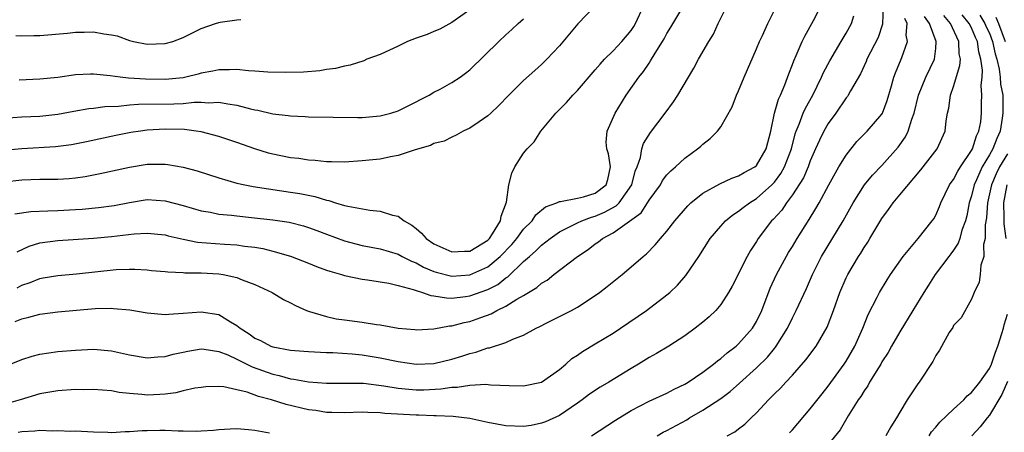
# Model space of a CAD drawing. Units: inches. Extents: x 2613000 to 2616000, y 1494000 to 1497000.
# Drawn here: x 2613219 to 2613329, y 1494313 to 1494359 of the extents above; entities that cross this region are included whole.
import ezdxf

# ---------------------------------------------------------------- set-up
doc = ezdxf.new("R2010")
doc.units = ezdxf.units.IN
doc.header["$MEASUREMENT"] = 0
doc.layers.add('LD26131494_2ft', color=182, linetype='Continuous')

msp = doc.modelspace()

# ---------------------------------------------------------------- linework, layer by layer
at = {"layer": 'LD26131494_2ft'}
for points, elevation in [([(2613218.23, 1494337.77), (2613219.99, 1494338.01), (2613221.9, 1494338.1), (2613223, 1494338.12), (2613225, 1494338.23), (2613225.72, 1494338.28), (2613227.54, 1494338.46), (2613229.3, 1494338.7), (2613231, 1494339.03), (2613233, 1494339.35), (2613235, 1494339.23), (2613237, 1494338.7), (2613239, 1494338.11), (2613240.06, 1494337.94), (2613241, 1494337.74), (2613242.38, 1494337.62), (2613243, 1494337.53), (2613244.64, 1494337.36), (2613247, 1494337.09), (2613248.82, 1494336.82), (2613249, 1494336.78), (2613250.42, 1494336.42), (2613251, 1494336.24), (2613251.91, 1494335.91), (2613253, 1494335.48), (2613255, 1494334.75), (2613257, 1494334.25), (2613259, 1494333.86), (2613261, 1494333.26), (2613261.46, 1494333), (2613262.48, 1494332.48), (2613263, 1494332.29), (2613263.83, 1494331.83), (2613265, 1494331.32), (2613265.24, 1494331.24), (2613267, 1494330.81), (2613269, 1494330.97), (2613271, 1494331.86), (2613272.39, 1494333), (2613273.67, 1494334.33), (2613274.23, 1494335), (2613275, 1494336.05), (2613275.95, 1494337), (2613276.35, 1494337.65), (2613277.45, 1494338.55), (2613278.7, 1494339), (2613279, 1494339.14), (2613279.13, 1494339.13), (2613281, 1494339.51), (2613281.67, 1494339.67), (2613283, 1494340.06), (2613284.22, 1494341), (2613284.4, 1494341.6), (2613284.71, 1494343), (2613284.47, 1494344.47), (2613284.31, 1494345), (2613284.23, 1494345.77), (2613284.32, 1494347), (2613285.21, 1494349), (2613286.44, 1494351), (2613287.85, 1494353), (2613288.37, 1494353.63), (2613289, 1494354.58), (2613289.18, 1494354.82), (2613289.69, 1494355.69), (2613290.52, 1494357), (2613290.7, 1494357.3), (2613291, 1494357.88), (2613291.43, 1494358.57), (2613293.67, 1494362.33)], 8858), ([(2613218.46, 1494333.54), (2613219.83, 1494334.17), (2613221, 1494334.52), (2613223, 1494334.8), (2613227, 1494335.05), (2613229, 1494335.23), (2613231.53, 1494335.53), (2613233, 1494335.62), (2613235, 1494335.41), (2613235.32, 1494335.32), (2613237, 1494334.94), (2613238.62, 1494334.62), (2613241.61, 1494334.39), (2613243, 1494334.3), (2613243.83, 1494334.17), (2613245, 1494334.03), (2613245.89, 1494333.89), (2613247, 1494333.61), (2613249, 1494333.05), (2613251, 1494332.27), (2613251.89, 1494331.89), (2613253, 1494331.49), (2613253.36, 1494331.36), (2613254.68, 1494331), (2613255, 1494330.89), (2613257, 1494330.47), (2613257.59, 1494330.41), (2613259.97, 1494330.03), (2613261, 1494329.78), (2613262.66, 1494329.34), (2613263, 1494329.21), (2613263.73, 1494329), (2613264.65, 1494328.65), (2613265, 1494328.63), (2613266.38, 1494328.38), (2613267, 1494328.37), (2613268.53, 1494328.53), (2613269, 1494328.6), (2613271, 1494329.34), (2613272.11, 1494329.89), (2613273, 1494330.61), (2613273.25, 1494330.75), (2613275, 1494332.43), (2613275.65, 1494333), (2613276.38, 1494333.62), (2613277, 1494334.26), (2613277.95, 1494335), (2613279, 1494335.74), (2613280.49, 1494336.49), (2613281, 1494336.77), (2613281.5, 1494337), (2613282.59, 1494337.41), (2613283, 1494337.5), (2613284.05, 1494337.95), (2613285.35, 1494338.65), (2613285.67, 1494339), (2613287.1, 1494341), (2613287.47, 1494342.53), (2613287.67, 1494343), (2613288.05, 1494344.05), (2613288.19, 1494345), (2613288.39, 1494345.61), (2613289.17, 1494346.83), (2613290.82, 1494349), (2613291.74, 1494350.27), (2613292.21, 1494351), (2613294, 1494354), (2613294.52, 1494355), (2613295.66, 1494357), (2613296.18, 1494357.82), (2613296.73, 1494359), (2613298.15, 1494361.85)], 8856), ([(2613215, 1494341.1), (2613219, 1494341.57), (2613221, 1494341.64), (2613223, 1494341.63), (2613224.29, 1494341.71), (2613225, 1494341.77), (2613226.07, 1494341.93), (2613227.75, 1494342.25), (2613231, 1494342.97), (2613233, 1494343.29), (2613233.3, 1494343.3), (2613235, 1494343.31), (2613235.28, 1494343.28), (2613237, 1494342.98), (2613238.55, 1494342.55), (2613241, 1494341.77), (2613243, 1494341.2), (2613243.88, 1494341), (2613244.81, 1494340.81), (2613246.54, 1494340.54), (2613249, 1494340.2), (2613250.03, 1494340.03), (2613251.69, 1494339.69), (2613253, 1494339.28), (2613253.25, 1494339.25), (2613254.01, 1494339), (2613255, 1494338.71), (2613255.39, 1494338.61), (2613257.83, 1494338.17), (2613259, 1494338.06), (2613260.37, 1494337.63), (2613261, 1494337.52), (2613261.68, 1494337), (2613262.51, 1494336.51), (2613263, 1494336.12), (2613263.6, 1494335.6), (2613264.14, 1494335), (2613265, 1494334.42), (2613267, 1494333.52), (2613268.39, 1494333.6), (2613269, 1494333.61), (2613271, 1494334.82), (2613271.18, 1494335), (2613271.53, 1494335.53), (2613272.42, 1494337), (2613272.48, 1494337.52), (2613273.08, 1494339.08), (2613273.35, 1494341), (2613273.69, 1494342.31), (2613274.04, 1494343), (2613275, 1494344.52), (2613275.4, 1494345), (2613276.19, 1494345.81), (2613276.92, 1494347), (2613278.59, 1494349), (2613279.8, 1494350.2), (2613280.48, 1494351), (2613281, 1494351.53), (2613283, 1494353.82), (2613283.53, 1494354.47), (2613284.03, 1494355), (2613285, 1494355.95), (2613285.96, 1494357), (2613287, 1494358.21), (2613287.32, 1494358.68), (2613287.49, 1494359), (2613288.42, 1494361)], 8860), ([(2613283.03, 1494361), (2613281.04, 1494358.96), (2613280.14, 1494357.86), (2613279, 1494356.52), (2613277.59, 1494355), (2613277, 1494354.42), (2613276.24, 1494353.76), (2613275, 1494352.65), (2613273.34, 1494351), (2613272.2, 1494349.8), (2613271.33, 1494349), (2613271, 1494348.68), (2613270.03, 1494348.03), (2613269, 1494347.31), (2613268.27, 1494347), (2613267.47, 1494346.53), (2613267, 1494346.33), (2613266.14, 1494345.86), (2613265, 1494345.6), (2613264.61, 1494345.39), (2613262.9, 1494344.9), (2613261, 1494344.26), (2613260.13, 1494344.13), (2613259, 1494343.87), (2613257.76, 1494343.76), (2613257, 1494343.66), (2613255, 1494343.54), (2613253.57, 1494343.57), (2613253, 1494343.56), (2613251.72, 1494343.72), (2613251, 1494343.75), (2613249.93, 1494343.93), (2613249, 1494344.03), (2613247, 1494344.41), (2613246.53, 1494344.53), (2613245, 1494345), (2613243, 1494345.71), (2613241, 1494346.39), (2613239, 1494346.92), (2613238.46, 1494347), (2613237.16, 1494347.16), (2613235, 1494347.2), (2613233, 1494347.09), (2613232.23, 1494347), (2613231.16, 1494346.84), (2613229.48, 1494346.52), (2613226.2, 1494345.8), (2613224.53, 1494345.47), (2613222.77, 1494345.23), (2613218.99, 1494345.01), (2613217, 1494344.83)], 8862), ([(2613315.13, 1494361), (2613315.06, 1494358.94), (2613314.56, 1494357.44), (2613313.33, 1494355), (2613313.24, 1494354.76), (2613312.6, 1494353.4), (2613311.48, 1494351.48), (2613311.23, 1494351), (2613311.14, 1494350.86), (2613311, 1494350.7), (2613309.85, 1494349), (2613309, 1494347.83), (2613308.53, 1494347), (2613308.02, 1494345.98), (2613307.6, 1494345), (2613307, 1494343.69), (2613306.75, 1494343), (2613306.23, 1494341.77), (2613305, 1494339.87), (2613304.33, 1494339), (2613303.81, 1494338.19), (2613302.85, 1494337.15), (2613302.69, 1494337), (2613301.2, 1494335), (2613301, 1494334.66), (2613300.34, 1494333.66), (2613299.96, 1494333), (2613298.29, 1494329.71), (2613297.88, 1494329), (2613297, 1494327.66), (2613296.44, 1494327), (2613295.71, 1494326.29), (2613295, 1494325.68), (2613294.16, 1494325), (2613293, 1494324.16), (2613291.2, 1494323), (2613289.82, 1494322.18), (2613289, 1494321.74), (2613287.81, 1494321), (2613287, 1494320.53), (2613284.53, 1494319), (2613283.56, 1494318.44), (2613282.37, 1494317.63), (2613281.53, 1494317), (2613281, 1494316.63), (2613279, 1494315.27), (2613277.44, 1494314.56), (2613277, 1494314.41), (2613275.83, 1494314.17), (2613275, 1494314.05), (2613273, 1494314.1), (2613271, 1494314.49), (2613269, 1494314.93), (2613267.15, 1494315.15), (2613265.23, 1494315.23), (2613265, 1494315.22), (2613263.3, 1494315.3), (2613263, 1494315.29), (2613259.51, 1494315.51), (2613259, 1494315.58), (2613257.61, 1494315.61), (2613257, 1494315.65), (2613255, 1494315.58), (2613253.61, 1494315.61), (2613253, 1494315.61), (2613251.81, 1494315.81), (2613251, 1494315.91), (2613248.49, 1494316.49), (2613246.88, 1494317), (2613245.4, 1494317.4), (2613244.13, 1494317.87), (2613243, 1494318.15), (2613241.54, 1494318.46), (2613241, 1494318.5), (2613239.54, 1494318.46), (2613239, 1494318.41), (2613238.31, 1494318.31), (2613237, 1494318.01), (2613236.2, 1494317.8), (2613235, 1494317.65), (2613234.4, 1494317.6), (2613233, 1494317.54), (2613232.39, 1494317.61), (2613231, 1494317.72), (2613229.85, 1494317.85), (2613229, 1494318.01), (2613227, 1494318.16), (2613225.85, 1494318.15), (2613225, 1494318.16), (2613223, 1494318.03), (2613221, 1494317.67), (2613218.8, 1494317), (2613217, 1494316.48)], 8848), ([(2613218.26, 1494325.74), (2613219, 1494326.06), (2613219.77, 1494326.23), (2613221, 1494326.58), (2613223, 1494326.83), (2613227.19, 1494327.19), (2613229, 1494327.23), (2613229.22, 1494327.22), (2613231.05, 1494327.05), (2613233, 1494326.73), (2613235, 1494326.54), (2613235.41, 1494326.59), (2613237, 1494326.67), (2613239, 1494326.85), (2613241, 1494326.54), (2613242.29, 1494325.71), (2613243, 1494325.3), (2613243.36, 1494325), (2613244.37, 1494324.37), (2613245, 1494323.9), (2613245.63, 1494323.62), (2613246.8, 1494323), (2613247, 1494322.92), (2613249, 1494322.57), (2613249.47, 1494322.53), (2613251, 1494322.42), (2613253, 1494322.31), (2613253.71, 1494322.29), (2613255.86, 1494322.14), (2613257, 1494322.02), (2613259, 1494321.71), (2613261, 1494321.29), (2613263, 1494320.98), (2613265, 1494321.07), (2613267, 1494321.57), (2613268.11, 1494321.89), (2613269, 1494322.19), (2613269.67, 1494322.33), (2613271, 1494322.8), (2613271.18, 1494322.82), (2613273, 1494323.43), (2613273.8, 1494323.8), (2613275, 1494324.24), (2613276.42, 1494325), (2613276.82, 1494325.18), (2613277.61, 1494325.61), (2613280.34, 1494327), (2613281, 1494327.37), (2613283, 1494328.65), (2613283.48, 1494329), (2613284.34, 1494329.66), (2613286, 1494331), (2613287, 1494331.84), (2613288.34, 1494333), (2613288.71, 1494333.29), (2613289.7, 1494334.3), (2613290.27, 1494335), (2613291, 1494335.84), (2613291.87, 1494337), (2613293.33, 1494338.67), (2613293.68, 1494339), (2613295, 1494340.06), (2613296.89, 1494341.11), (2613298.26, 1494341.74), (2613299, 1494342), (2613299.62, 1494342.38), (2613300.83, 1494343), (2613301, 1494343.14), (2613302.09, 1494345), (2613302.58, 1494347), (2613303.01, 1494349), (2613303.44, 1494350.56), (2613303.67, 1494351), (2613304.15, 1494352.15), (2613304.6, 1494353.4), (2613305, 1494354.42), (2613305.15, 1494354.85), (2613305.41, 1494355.41), (2613306.11, 1494357), (2613306.4, 1494357.6), (2613307.35, 1494359.35), (2613308.2, 1494361)], 8852), ([(2613218.48, 1494329.52), (2613219, 1494329.8), (2613219.91, 1494330.09), (2613221, 1494330.55), (2613221.39, 1494330.61), (2613223, 1494330.9), (2613225.08, 1494331.08), (2613229.54, 1494331.54), (2613231, 1494331.59), (2613231.59, 1494331.59), (2613233, 1494331.52), (2613233.46, 1494331.46), (2613235, 1494331.34), (2613235.29, 1494331.29), (2613237, 1494331.22), (2613237.19, 1494331.19), (2613239, 1494331.17), (2613241, 1494331.07), (2613241.45, 1494331), (2613243, 1494330.67), (2613243.59, 1494330.41), (2613245, 1494329.88), (2613246.93, 1494329), (2613248.22, 1494328.22), (2613249, 1494327.85), (2613249.54, 1494327.54), (2613250.76, 1494327), (2613251, 1494326.91), (2613251.12, 1494326.88), (2613253, 1494326.31), (2613254.07, 1494326.07), (2613255, 1494325.93), (2613257, 1494325.67), (2613258.58, 1494325.42), (2613259, 1494325.37), (2613261.01, 1494325.01), (2613262.85, 1494324.85), (2613263, 1494324.83), (2613265, 1494324.92), (2613266.74, 1494325.26), (2613267, 1494325.26), (2613268.36, 1494325.64), (2613269, 1494325.75), (2613270.21, 1494326.21), (2613271.38, 1494326.62), (2613272.03, 1494327), (2613273, 1494327.47), (2613274.26, 1494328.26), (2613275, 1494328.66), (2613276.47, 1494329.53), (2613277, 1494330.02), (2613277.62, 1494330.38), (2613278.39, 1494331), (2613281.01, 1494333), (2613282.21, 1494333.79), (2613283, 1494334.4), (2613283.36, 1494334.64), (2613283.79, 1494335), (2613285, 1494335.63), (2613288.12, 1494337.88), (2613288.83, 1494339), (2613289, 1494339.28), (2613290.27, 1494341), (2613290.52, 1494341.48), (2613291, 1494342.12), (2613291.43, 1494342.57), (2613291.96, 1494343), (2613293, 1494343.98), (2613294.43, 1494345), (2613294.73, 1494345.27), (2613295, 1494345.54), (2613295.82, 1494346.18), (2613296.66, 1494347), (2613297, 1494347.47), (2613298.29, 1494349.71), (2613298.76, 1494351), (2613299, 1494351.5), (2613299.61, 1494353), (2613301, 1494356.18), (2613301.34, 1494357), (2613301.65, 1494357.65), (2613302.26, 1494359), (2613303, 1494360.5)], 8854), ([(2613269, 1494360.51), (2613267, 1494359.1), (2613265.64, 1494358.36), (2613265, 1494358.11), (2613264.24, 1494357.76), (2613263, 1494357.35), (2613262.03, 1494357), (2613261, 1494356.48), (2613259, 1494355.55), (2613257.51, 1494355), (2613257.16, 1494354.84), (2613255.65, 1494354.35), (2613255, 1494354.22), (2613254.02, 1494353.98), (2613253, 1494353.86), (2613252.27, 1494353.73), (2613250.42, 1494353.58), (2613248.48, 1494353.52), (2613246.44, 1494353.56), (2613245, 1494353.69), (2613244.29, 1494353.71), (2613243, 1494353.85), (2613242.18, 1494353.82), (2613241, 1494353.83), (2613240.31, 1494353.69), (2613239, 1494353.45), (2613238.66, 1494353.34), (2613237.29, 1494353), (2613237, 1494352.94), (2613235, 1494352.75), (2613232.78, 1494352.78), (2613230.9, 1494352.9), (2613229.98, 1494353), (2613228.84, 1494353.16), (2613227, 1494353.34), (2613226.66, 1494353.34), (2613225, 1494353.26), (2613223, 1494352.97), (2613221, 1494352.77), (2613218.68, 1494352.68)], 8866), ([(2613217, 1494320.7), (2613219, 1494321.52), (2613220.13, 1494321.87), (2613221, 1494322.1), (2613223, 1494322.39), (2613225, 1494322.55), (2613227, 1494322.65), (2613229, 1494322.49), (2613229.68, 1494322.32), (2613231, 1494322.05), (2613233, 1494321.69), (2613234.17, 1494321.83), (2613235, 1494321.85), (2613235.88, 1494322.12), (2613237, 1494322.34), (2613237.54, 1494322.46), (2613239, 1494322.69), (2613239.33, 1494322.67), (2613241, 1494322.41), (2613241.98, 1494322.02), (2613243, 1494321.54), (2613244.69, 1494320.69), (2613247, 1494319.87), (2613247.73, 1494319.73), (2613249, 1494319.37), (2613249.34, 1494319.34), (2613251, 1494319.03), (2613253, 1494318.87), (2613255.11, 1494318.89), (2613257.13, 1494318.87), (2613259.41, 1494318.59), (2613261, 1494318.31), (2613262.19, 1494318.19), (2613263, 1494318.14), (2613263.85, 1494318.15), (2613265.77, 1494318.23), (2613267, 1494318.42), (2613267.58, 1494318.42), (2613269, 1494318.66), (2613270.77, 1494318.77), (2613271.31, 1494318.69), (2613273.4, 1494318.6), (2613275, 1494318.56), (2613277.01, 1494319), (2613279, 1494320.41), (2613279.7, 1494321), (2613280.39, 1494321.61), (2613281, 1494322), (2613281.58, 1494322.42), (2613283, 1494323.26), (2613285, 1494324.47), (2613285.81, 1494325), (2613288.73, 1494327), (2613291, 1494328.73), (2613291.31, 1494329), (2613292.18, 1494329.82), (2613293.12, 1494330.88), (2613294.57, 1494333), (2613295.83, 1494335), (2613297, 1494336.39), (2613297.54, 1494337), (2613298.34, 1494337.66), (2613299, 1494338.05), (2613299.52, 1494338.48), (2613300.22, 1494339), (2613301, 1494339.47), (2613302.72, 1494341), (2613303, 1494341.29), (2613303.73, 1494342.27), (2613304.12, 1494343), (2613304.89, 1494345), (2613305.32, 1494346.68), (2613305.43, 1494347), (2613305.76, 1494347.76), (2613306.21, 1494349), (2613306.45, 1494349.55), (2613307.27, 1494351), (2613308.26, 1494353), (2613308.47, 1494353.53), (2613309.17, 1494354.83), (2613310.45, 1494357), (2613311, 1494357.9), (2613311.61, 1494359), (2613311.86, 1494359.86)], 8850), ([(2613217, 1494348.45), (2613219, 1494348.59), (2613221, 1494348.67), (2613223, 1494348.89), (2613224.78, 1494349.22), (2613226.49, 1494349.51), (2613227, 1494349.56), (2613228.26, 1494349.74), (2613229.78, 1494349.78), (2613231, 1494349.91), (2613232.02, 1494349.98), (2613235.96, 1494350.04), (2613237, 1494350.09), (2613238.23, 1494350.23), (2613239, 1494350.23), (2613239.84, 1494350.16), (2613241, 1494350.24), (2613241.97, 1494350.03), (2613243, 1494349.9), (2613244.52, 1494349.48), (2613245, 1494349.38), (2613245.32, 1494349.32), (2613247, 1494348.93), (2613248.73, 1494348.73), (2613249, 1494348.69), (2613250.63, 1494348.63), (2613251, 1494348.6), (2613256.5, 1494348.5), (2613257, 1494348.51), (2613259, 1494348.68), (2613260.18, 1494349), (2613261, 1494349.27), (2613261.52, 1494349.52), (2613263, 1494350.25), (2613263.49, 1494350.51), (2613264.47, 1494351), (2613265, 1494351.32), (2613265.67, 1494351.67), (2613267, 1494352.41), (2613267.93, 1494353), (2613268.53, 1494353.47), (2613269, 1494353.81), (2613272.24, 1494357), (2613273, 1494357.72), (2613273.68, 1494358.32), (2613274.41, 1494359), (2613275, 1494359.53)], 8864), ([(2613218.33, 1494357.67), (2613219, 1494357.62), (2613220.34, 1494357.66), (2613221, 1494357.65), (2613224.08, 1494357.92), (2613225, 1494358.04), (2613225.97, 1494358.03), (2613227, 1494358.08), (2613228.15, 1494357.85), (2613229, 1494357.75), (2613229.62, 1494357.62), (2613231, 1494357.11), (2613231.45, 1494357), (2613233, 1494356.69), (2613235, 1494356.75), (2613235.85, 1494357), (2613237, 1494357.45), (2613239, 1494358.44), (2613240.6, 1494359), (2613241, 1494359.12), (2613241.15, 1494359.15), (2613243, 1494359.39), (2613243.43, 1494359.43)], 8868), ([(2613282.57, 1494313), (2613285.25, 1494314.75), (2613287, 1494315.82), (2613289, 1494316.85), (2613291, 1494317.76), (2613291.8, 1494318.2), (2613293, 1494318.76), (2613293.38, 1494319), (2613295, 1494320.1), (2613296.2, 1494321), (2613296.63, 1494321.37), (2613297, 1494321.61), (2613297.73, 1494322.27), (2613298.72, 1494323), (2613299, 1494323.25), (2613300.54, 1494325), (2613301, 1494325.76), (2613301.59, 1494327), (2613302.53, 1494329.47), (2613303.23, 1494331), (2613304.56, 1494333.44), (2613305, 1494334.13), (2613305.52, 1494335), (2613306.88, 1494337.12), (2613307.63, 1494338.37), (2613307.99, 1494339), (2613309.08, 1494341), (2613310.2, 1494343), (2613311, 1494344.32), (2613312.18, 1494345.82), (2613313.36, 1494347), (2613315, 1494348.89), (2613315.06, 1494349), (2613315.59, 1494350.41), (2613316.05, 1494352.06), (2613316.31, 1494353), (2613316.5, 1494353.5), (2613317.16, 1494355), (2613317.22, 1494355.22), (2613317.86, 1494357), (2613317.7, 1494357.7), (2613317.81, 1494359), (2613317.55, 1494359.55)], 8846), ([(2613289.9, 1494313), (2613290.59, 1494313.41), (2613291, 1494313.6), (2613293.21, 1494314.79), (2613293.53, 1494315), (2613295, 1494315.86), (2613297, 1494317.18), (2613298.04, 1494317.96), (2613299.11, 1494318.89), (2613301, 1494320.59), (2613302.21, 1494321.79), (2613303, 1494322.74), (2613303.12, 1494322.88), (2613303.21, 1494323), (2613304.46, 1494325), (2613305, 1494326.16), (2613305.44, 1494327), (2613306.57, 1494329.43), (2613307.25, 1494331), (2613308.25, 1494333), (2613310.66, 1494337), (2613311.8, 1494339), (2613313.07, 1494341), (2613313.94, 1494342.06), (2613315, 1494343.16), (2613316.81, 1494345.19), (2613317.63, 1494346.37), (2613317.92, 1494347), (2613318.34, 1494348.33), (2613318.59, 1494349), (2613319.09, 1494351), (2613319.91, 1494353), (2613320.87, 1494355), (2613321, 1494356.22), (2613321.06, 1494357), (2613320.31, 1494359), (2613319.76, 1494359.76)], 8844), ([(2613297.72, 1494313), (2613298.57, 1494313.43), (2613299, 1494313.78), (2613299.71, 1494314.29), (2613300.41, 1494315), (2613301, 1494315.55), (2613302.33, 1494317), (2613303, 1494317.68), (2613303.68, 1494318.32), (2613304.27, 1494319), (2613305, 1494319.77), (2613306.52, 1494321.48), (2613307.66, 1494323), (2613308.88, 1494325.12), (2613309.59, 1494327), (2613310.3, 1494329), (2613311, 1494330.62), (2613311.19, 1494331), (2613312.38, 1494333), (2613312.63, 1494333.37), (2613313, 1494334), (2613313.41, 1494334.59), (2613313.66, 1494335), (2613315, 1494337.25), (2613315.74, 1494338.26), (2613316.25, 1494339), (2613317, 1494339.88), (2613319.34, 1494342.66), (2613321.16, 1494345), (2613322.07, 1494347), (2613322.15, 1494348.15), (2613322.3, 1494349), (2613322.45, 1494349.55), (2613322.65, 1494351), (2613323, 1494351.97), (2613323.7, 1494354.3), (2613323.75, 1494355), (2613323.63, 1494355.63), (2613323.59, 1494357), (2613322.64, 1494359), (2613321.89, 1494359.89)], 8842), ([(2613304.68, 1494313.32), (2613305, 1494313.67), (2613307, 1494316), (2613308.31, 1494317.69), (2613309, 1494318.54), (2613310.79, 1494321), (2613311, 1494321.32), (2613311.99, 1494323), (2613312.86, 1494325), (2613313.45, 1494326.55), (2613314.47, 1494328.47), (2613314.73, 1494329), (2613315.59, 1494330.41), (2613315.96, 1494331), (2613317.37, 1494333), (2613319.06, 1494335), (2613320.62, 1494337), (2613320.78, 1494337.22), (2613321, 1494337.63), (2613321.41, 1494338.59), (2613321.57, 1494339), (2613322.54, 1494341), (2613322.73, 1494341.27), (2613323, 1494341.61), (2613323.46, 1494342.54), (2613323.75, 1494343), (2613325, 1494344.84), (2613325.09, 1494345), (2613325.55, 1494346.45), (2613325.83, 1494347), (2613326.02, 1494348.02), (2613326.11, 1494349), (2613326.13, 1494350.13), (2613326.16, 1494351), (2613326.08, 1494352.08), (2613326.17, 1494353), (2613326.21, 1494353.79), (2613326.05, 1494355), (2613325.82, 1494355.82), (2613325.67, 1494357), (2613325.45, 1494357.45), (2613325, 1494358.5), (2613324.74, 1494359), (2613323.96, 1494359.96)], 8840), ([(2613325.91, 1494359.91), (2613326.48, 1494359), (2613326.64, 1494358.64), (2613327, 1494357.9), (2613327.35, 1494357), (2613327.63, 1494355.63), (2613327.83, 1494355), (2613328.1, 1494353.9), (2613328.2, 1494353), (2613328.24, 1494352.24), (2613328.48, 1494351), (2613328.51, 1494349.49), (2613328.51, 1494349), (2613328.43, 1494348.43), (2613328.18, 1494347), (2613327.82, 1494346.18), (2613327.38, 1494345), (2613327, 1494344.33), (2613326.2, 1494343), (2613325.56, 1494341.56), (2613325.29, 1494341), (2613325, 1494339.77), (2613324.75, 1494339), (2613324.46, 1494337.54), (2613324.32, 1494337), (2613323.93, 1494335.93), (2613323.68, 1494335), (2613323.51, 1494334.49), (2613323, 1494333.72), (2613322.7, 1494333.3), (2613322.45, 1494333), (2613320.94, 1494331), (2613320.18, 1494329.82), (2613319.66, 1494329), (2613318.46, 1494327), (2613317, 1494324.61), (2613316.08, 1494323), (2613315.7, 1494322.3), (2613315, 1494321.25), (2613314.86, 1494321), (2613314.6, 1494320.6), (2613313.62, 1494319), (2613313.41, 1494318.59), (2613313, 1494318.03), (2613312.63, 1494317.37), (2613312.35, 1494317), (2613311.24, 1494315.24), (2613310.33, 1494313.67), (2613309, 1494312.03)], 8838), ([(2613327.71, 1494359.71), (2613328.01, 1494359), (2613328.77, 1494357)], 8836), ([(2613329, 1494344.45), (2613328.14, 1494343), (2613327.76, 1494342.24), (2613327.21, 1494341), (2613326.77, 1494339), (2613326.67, 1494337.33), (2613326.53, 1494336.53), (2613326.52, 1494335), (2613326.35, 1494334.35), (2613326.36, 1494333), (2613326.04, 1494332.04), (2613325.97, 1494331), (2613325.84, 1494330.16), (2613325.3, 1494329), (2613325, 1494328.25), (2613323.83, 1494326.17), (2613323, 1494325.29), (2613322.9, 1494325.1), (2613322.52, 1494324.52), (2613321.43, 1494322.57), (2613321, 1494321.95), (2613320.69, 1494321.31), (2613319.15, 1494319), (2613319, 1494318.81), (2613317.83, 1494317), (2613317, 1494315.64), (2613316.64, 1494315), (2613315.99, 1494314.01), (2613315.44, 1494313)], 8836), ([(2613328.88, 1494335), (2613328.64, 1494336.64), (2613328.66, 1494337.34), (2613328.62, 1494339), (2613328.99, 1494341)], 8834), ([(2613320.26, 1494313), (2613320.54, 1494313.46), (2613321, 1494313.97), (2613321.46, 1494314.54), (2613323, 1494315.98), (2613324.13, 1494317), (2613324.53, 1494317.47), (2613325, 1494317.82), (2613325.94, 1494319), (2613327, 1494320.5), (2613327.22, 1494321), (2613327.66, 1494322.34), (2613327.94, 1494323), (2613328.4, 1494324.4), (2613328.56, 1494325), (2613328.63, 1494325.37), (2613329, 1494326.59)], 8834), ([(2613329, 1494319.07), (2613328.38, 1494317.62), (2613327, 1494315.31), (2613326.74, 1494315), (2613325.98, 1494314.02), (2613325.04, 1494313)], 8832), ([(2613218.6, 1494313.4), (2613219, 1494313.5), (2613220.46, 1494313.54), (2613221, 1494313.64), (2613222.46, 1494313.54), (2613223, 1494313.61), (2613224.48, 1494313.52), (2613225, 1494313.55), (2613227, 1494313.44), (2613228.58, 1494313.42), (2613229, 1494313.39), (2613230.52, 1494313.48), (2613231, 1494313.47), (2613232.42, 1494313.58), (2613233, 1494313.58), (2613234.38, 1494313.62), (2613235, 1494313.63), (2613236.44, 1494313.56), (2613237, 1494313.56), (2613238.48, 1494313.52), (2613239, 1494313.54), (2613240.37, 1494313.63), (2613241, 1494313.69), (2613242.23, 1494313.77), (2613243, 1494313.8), (2613244.29, 1494313.71), (2613245, 1494313.62), (2613246.65, 1494313.35)], 8846)]:
    msp.add_lwpolyline(points, dxfattribs=dict(at, elevation=elevation))

doc.saveas('drawing.dxf')
